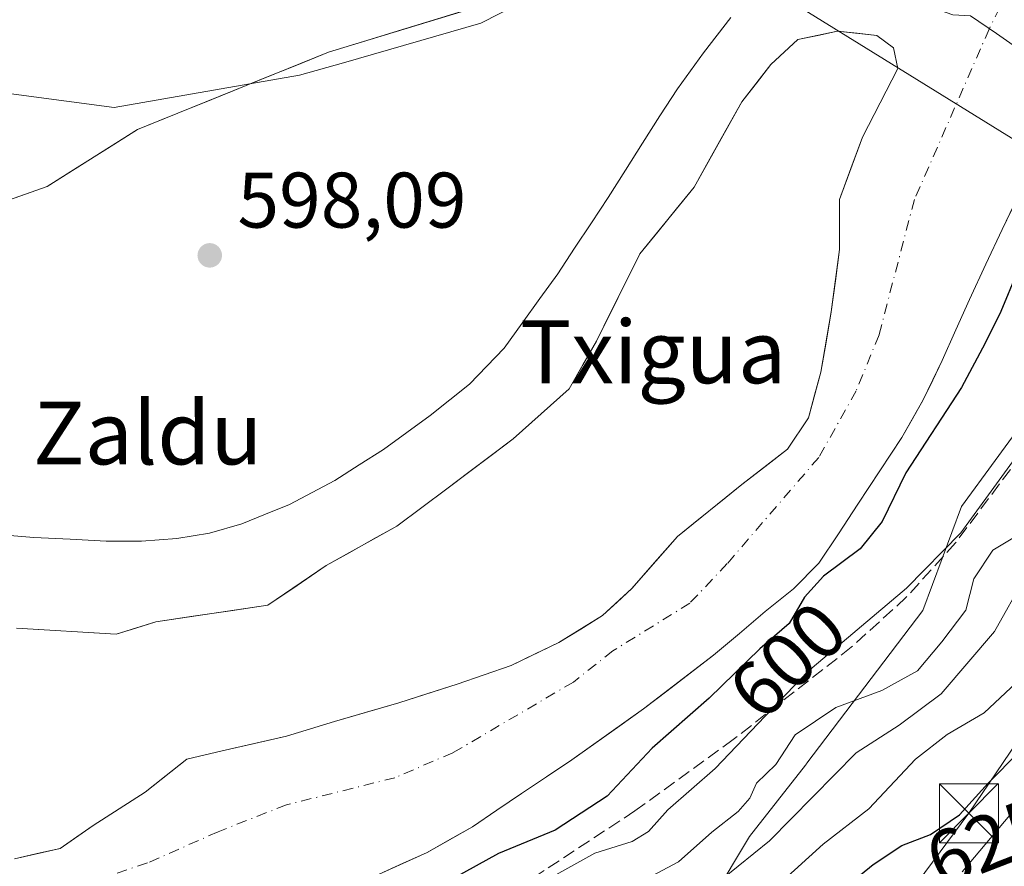
# Model space of a CAD drawing. Units: metres. Extents: x 637779 to 641228, y 4748320 to 4750702.
# Drawn here: x 638920 to 639045, y 4750469 to 4750577 of the extents above; entities that cross this region are included whole.
import ezdxf
from ezdxf.enums import TextEntityAlignment as Align

# ---------------------------------------------------------------- set-up
doc = ezdxf.new("R2010")
doc.units = ezdxf.units.M
doc.header["$MEASUREMENT"] = 0
doc.linetypes.add('DGN Style 3', pattern=[2.307223, 1.648017, -0.659207])
doc.linetypes.add('DGN Style 4', pattern=[2.638475, 1.318413, -0.659207, 0.001648, -0.659207])
for name, color, linetype, lineweight in [('Arbolado forestal CxS', 92, 'Continuous', 0), ('Cima', 7, 'Continuous', 0), ('Corriente natural Cxs', 4, 'Continuous', 13), ('Corriente natural eje', 4, 'DGN Style 4', 0), ('Cultivos herbáceos CxS', 92, 'Continuous', 0), ('Curva de nivel maestra', 30, 'Continuous', 30), ('Curva de nivel normal', 30, 'Continuous', 0), ('Espacio natural protegido', 121, 'Continuous', 13), ('Espacio natural protegido CxS', 121, 'Continuous', 0), ('Isla Cxs', 7, 'Continuous', 0), ('Matorral CxS', 135, 'Continuous', 0), ('Prado CxS', 92, 'Continuous', 0), ('Presa', 1, 'Continuous', 13), ('Punto de cota en terreno', 7, 'Continuous', 0), ('Rótulo de curva de nivel directora', 7, 'Continuous', 0), ('Rótulo de punto de cota en terreno', 7, 'Continuous', 0), ('Senda', 7, 'DGN Style 3', 0), ('Suelo desnudo CxS', 253, 'Continuous', 0), ('Tendido', 6, 'Continuous', 0), ('Texto cartográfico', 7, 'Continuous', 0), ('Torre de tendido puntual', 7, 'Continuous', 0)]:
    doc.layers.add(name, color=color, linetype=linetype, lineweight=lineweight)
doc.styles.add('Style-Arial', font='txt')

# ---------------------------------------------------------------- blocks, each defined once
blk = doc.blocks.new('*U18')
at = {"layer": 'Matorral CxS', "color": 135, "linetype": 'Continuous', "lineweight": 0}
for points in [[(639010.2301, 4750576.8401, 597.4292), (639008.4901, 4750574.5951, 597.5103), (639006.7501, 4750572.3501, 597.5958), (639005.0851, 4750570.0551, 597.6281), (639003.4201, 4750567.7601, 597.7306), (639001.2002, 4750564.3151, 597.7102), (638998.9802, 4750560.8701, 597.8788), (638996.8002, 4750557.4051, 597.9952), (638994.6201, 4750553.9401, 597.7522), (638992.4801, 4750550.7068, 597.6622), (638990.3401, 4750547.4734, 597.6184), (638988.2001, 4750544.2401, 597.3674), (638985.9268, 4750541.0868, 597.24), (638983.6534, 4750537.9334, 597.2468), (638981.3801, 4750534.7801, 596.9992), (638979.1701, 4750532.4901, 596.8981), (638976.9601, 4750530.2001, 596.8128), (638974.4551, 4750528.2051, 596.8916), (638971.9501, 4750526.2101, 596.9382), (638968.9852, 4750524.0501, 596.8291), (638966.0202, 4750521.8901, 596.7591), (638962.9252, 4750519.9201, 596.6818), (638959.8301, 4750517.9501, 596.5019), (638956.9351, 4750516.4151, 596.4635), (638954.0401, 4750514.8801, 596.4445), (638951.0001, 4750513.6401, 596.4661), (638947.9601, 4750512.4001, 596.4429), (638943.8601, 4750511.2201, 596.3358), (638939.6801, 4750510.5401, 596.212), (638935.2001, 4750510.2201, 596.0352), (638930.7201, 4750510.2201, 595.7952), (638926.1051, 4750510.4601, 595.5858), (638921.4901, 4750510.7001, 595.5019), (638916.8901, 4750511.0801, 595.3827)], [(638919.1003, 4750553.9097, 596.718), (638923.1941, 4750555.3595, 596.7221), (638927.032, 4750557.7758, 596.743), (638930.87, 4750560.192, 597.4468), (638934.7079, 4750562.6083, 597.8538), (638938.7591, 4750564.2428, 597.9077), (638942.8103, 4750565.8774, 597.9506), (638946.8615, 4750567.5119, 598.0594), (638950.9127, 4750569.1464, 598.3691), (638954.9639, 4750570.781, 598.6236), (638959.0151, 4750572.4155, 598.7936), (638963.4501, 4750573.7799, 598.7099), (638967.885, 4750575.1444, 598.5754), (638972.32, 4750576.5088, 598.5987), (638976.7549, 4750577.8733, 598.5744)], [(638919.2809, 4750499.1672, 596.1433), (638923.5142, 4750498.9026, 596.1094), (638927.7476, 4750498.6381, 595.9884), (638931.9809, 4750498.3735, 595.8952), (638934.4944, 4750499.1672, 595.7001), (638937.008, 4750499.961, 595.5453), (638941.7705, 4750500.6665, 595.6101), (638946.5331, 4750501.3721, 595.6951), (638951.2956, 4750502.0776, 595.6222), (638954.9997, 4750504.5911, 595.5878), (638958.7039, 4750507.1047, 595.5458), (638961.7025, 4750508.7804, 595.6594), (638964.7012, 4750510.4561, 595.6676), (638967.6998, 4750512.1318, 595.5607), (638970.8748, 4750514.5131, 595.6926), (638974.0498, 4750516.8943, 595.7827), (638976.872, 4750519.011, 595.926), (638979.6943, 4750521.1277, 595.9662), (638982.5165, 4750523.2444, 596.0052), (638986.0884, 4750526.4194, 596.1251), (638989.6602, 4750529.5944, 596.3007), (638991.38, 4750532.6371, 596.3535), (638993.0998, 4750535.6798, 596.304), (638994.9519, 4750539.384, 596.4586), (638996.804, 4750543.0881, 596.6321), (638998.6561, 4750546.7923, 596.6385), (639000.9492, 4750549.6145, 596.7395), (639003.2422, 4750552.4368, 596.6698), (639005.5353, 4750555.259, 596.78), (639007.5638, 4750558.875, 596.6578), (639009.5922, 4750562.4909, 596.697), (639011.6207, 4750566.1069, 596.6778), (639013.4728, 4750568.4882, 596.6786), (639015.3249, 4750570.8695, 596.8905), (639018.7644, 4750574.0445, 597.1339), (639021.278, 4750574.5737, 597.3548), (639023.7915, 4750575.1028, 597.4868), (639026.305, 4750574.8382, 597.5285), (639028.8186, 4750574.5736, 597.4707), (639030.9353, 4750572.9861, 597.2648), (639031.4645, 4750570.3403, 597.1304), (639029.2155, 4750565.9747, 597.2054), (639026.9665, 4750561.609, 597.2995), (639025.5113, 4750557.6403, 597.3564), (639024.0561, 4750553.6715, 597.3778), (639024.0561, 4750550.4965, 597.2957), (639024.0561, 4750547.3215, 597.2147), (639023.527, 4750543.3528, 597.2751), (639022.9978, 4750539.384, 597.2497), (639022.3363, 4750535.5475, 597.2064), (639021.6749, 4750531.711, 597.1432), (639020.8811, 4750528.8006, 597.1347), (639020.0874, 4750525.8902, 597.0824), (639017.4415, 4750521.9214, 597.0618), (639014.5311, 4750519.6725, 597.0854), (639011.6207, 4750517.4235, 597.1141), (639008.8867, 4750515.2186, 597.0474), (639006.1526, 4750513.0138, 597.0453), (639003.4186, 4750510.8089, 597.0909), (639000.5081, 4750507.5016, 597.0358), (638997.5977, 4750504.1943, 596.7462), (638995.7456, 4750502.4745, 596.6214), (638993.8936, 4750500.7547, 596.6236), (638991.1154, 4750499.0349, 596.6832), (638988.3373, 4750497.3151, 596.6631), (638985.2946, 4750495.8599, 596.4991), (638982.2519, 4750494.4047, 596.3347), (638978.8123, 4750493.2141, 596.1821), (638975.3728, 4750492.0235, 596.0609), (638971.6686, 4750490.8329, 595.9933), (638967.9644, 4750489.6422, 595.9971), (638963.8633, 4750488.4516, 595.9548), (638959.7622, 4750487.261, 595.8682), (638956.7195, 4750486.335, 595.8248), (638953.6768, 4750485.4089, 595.8378), (638949.5758, 4750484.4829, 595.8894), (638945.4748, 4750483.5568, 595.9148), (638940.9768, 4750482.4984, 595.8934), (638938.3309, 4750480.3818, 595.8126), (638935.6851, 4750478.2651, 595.7144), (638932.3778, 4750476.1485, 595.6493), (638929.0705, 4750474.0318, 595.5914), (638926.9539, 4750472.5766, 595.5632), (638924.8372, 4750471.1213, 595.5533), (638921.9268, 4750470.4599, 595.559), (638919.0164, 4750469.7984, 595.4819)]]:
    blk.add_polyline3d(points, dxfattribs=at)
blk = doc.blocks.new('*U20')
at = {"layer": 'Suelo desnudo CxS', "color": 253, "linetype": 'Continuous', "lineweight": 0}
for points in [[(639046.2351, 4750552.9551, 597.1733), (639044.7501, 4750549.8901, 597.1848), (639042.6601, 4750545.4501, 597.1009), (639040.5901, 4750540.9801, 597.1274), (639038.8601, 4750537.0901, 597.1088), (639037.1401, 4750533.1901, 596.848), (639035.9301, 4750530.6951, 596.8006), (639034.7201, 4750528.2001, 596.7071), (639033.3451, 4750525.8001, 596.6788), (639031.9701, 4750523.4001, 596.4944), (639030.5801, 4750521.2751, 596.6174), (639029.1901, 4750519.1501, 596.7037), (639027.7951, 4750517.0351, 596.6275), (639026.4001, 4750514.9201, 596.7123), (639023.9401, 4750511.1401, 596.7614), (639021.4001, 4750507.4001, 596.6465), (639018.2001, 4750504.1401, 596.7016), (639014.6101, 4750501.2601, 596.6908), (639011.3301, 4750498.4601, 596.5803), (639008.0001, 4750495.7101, 596.3873), (639005.0401, 4750493.4301, 596.2346), (639002.0801, 4750491.1501, 596.1773), (638999.1201, 4750488.8701, 596.0141), (638996.0734, 4750486.7101, 595.8503), (638993.0268, 4750484.5501, 595.8525), (638989.9801, 4750482.3901, 595.984), (638986.7701, 4750480.2401, 596.0722), (638983.5601, 4750478.0901, 595.9144), (638980.4501, 4750475.9901, 596.1387), (638977.3301, 4750473.8901, 596.1993), (638974.4401, 4750472.2501, 596.2293), (638971.5501, 4750470.6101, 596.3706), (638968.5101, 4750469.2301, 596.2144), (638965.4701, 4750467.8501, 595.9345)], [(638916.8901, 4750511.0801, 595.3827), (638921.4901, 4750510.7001, 595.5019), (638926.1051, 4750510.4601, 595.5858), (638930.7201, 4750510.2201, 595.7952), (638935.2001, 4750510.2201, 596.0352), (638939.6801, 4750510.5401, 596.212), (638943.8601, 4750511.2201, 596.3358), (638947.9601, 4750512.4001, 596.4429), (638951.0001, 4750513.6401, 596.4661), (638954.0401, 4750514.8801, 596.4445), (638956.9351, 4750516.4151, 596.4635), (638959.8301, 4750517.9501, 596.5019), (638962.9252, 4750519.9201, 596.6818), (638966.0202, 4750521.8901, 596.7591), (638968.9852, 4750524.0501, 596.8291), (638971.9501, 4750526.2101, 596.9382), (638974.4551, 4750528.2051, 596.8916), (638976.9601, 4750530.2001, 596.8128), (638979.1701, 4750532.4901, 596.8981), (638981.3801, 4750534.7801, 596.9992), (638983.6534, 4750537.9334, 597.2468), (638985.9268, 4750541.0868, 597.24), (638988.2001, 4750544.2401, 597.3674), (638990.3401, 4750547.4734, 597.6184), (638992.4801, 4750550.7068, 597.6622), (638994.6201, 4750553.9401, 597.7522), (638996.8002, 4750557.4051, 597.9952), (638998.9802, 4750560.8701, 597.8788), (639001.2002, 4750564.3151, 597.7102), (639003.4201, 4750567.7601, 597.7306), (639005.0851, 4750570.0551, 597.6281), (639006.7501, 4750572.3501, 597.5958), (639008.4901, 4750574.5951, 597.5103), (639010.2301, 4750576.8401, 597.4292)], [(638919.0164, 4750469.7984, 595.4819), (638921.9268, 4750470.4599, 595.559), (638924.8372, 4750471.1213, 595.5533), (638926.9539, 4750472.5766, 595.5632), (638929.0705, 4750474.0318, 595.5914), (638932.3778, 4750476.1485, 595.6493), (638935.6851, 4750478.2651, 595.7144), (638938.3309, 4750480.3818, 595.8126), (638940.9768, 4750482.4984, 595.8934), (638945.4748, 4750483.5568, 595.9148), (638949.5758, 4750484.4829, 595.8894), (638953.6768, 4750485.4089, 595.8378), (638956.7195, 4750486.335, 595.8248), (638959.7622, 4750487.261, 595.8682), (638963.8633, 4750488.4516, 595.9548), (638967.9644, 4750489.6422, 595.9971), (638971.6686, 4750490.8329, 595.9933), (638975.3728, 4750492.0235, 596.0609), (638978.8123, 4750493.2141, 596.1821), (638982.2519, 4750494.4047, 596.3347), (638985.2946, 4750495.8599, 596.4991), (638988.3373, 4750497.3151, 596.6631), (638991.1154, 4750499.0349, 596.6832), (638993.8936, 4750500.7547, 596.6236), (638995.7456, 4750502.4745, 596.6214), (638997.5977, 4750504.1943, 596.7462), (639000.5081, 4750507.5016, 597.0358), (639003.4186, 4750510.8089, 597.0909), (639006.1526, 4750513.0138, 597.0453), (639008.8867, 4750515.2186, 597.0474), (639011.6207, 4750517.4235, 597.1141), (639014.5311, 4750519.6725, 597.0854), (639017.4415, 4750521.9214, 597.0618), (639020.0874, 4750525.8902, 597.0824), (639020.8811, 4750528.8006, 597.1347), (639021.6749, 4750531.711, 597.1432), (639022.3363, 4750535.5475, 597.2064), (639022.9978, 4750539.384, 597.2497), (639023.527, 4750543.3528, 597.2751), (639024.0561, 4750547.3215, 597.2147), (639024.0561, 4750550.4965, 597.2957), (639024.0561, 4750553.6715, 597.3778), (639025.5113, 4750557.6403, 597.3564), (639026.9665, 4750561.609, 597.2995), (639029.2155, 4750565.9747, 597.2054), (639031.4645, 4750570.3403, 597.1304), (639030.9353, 4750572.9861, 597.2648), (639028.8186, 4750574.5736, 597.4707), (639026.305, 4750574.8382, 597.5285), (639023.7915, 4750575.1028, 597.4868), (639021.278, 4750574.5737, 597.3548), (639018.7644, 4750574.0445, 597.1339), (639015.3249, 4750570.8695, 596.8905), (639013.4728, 4750568.4882, 596.6786), (639011.6207, 4750566.1069, 596.6778), (639009.5922, 4750562.4909, 596.697), (639007.5638, 4750558.875, 596.6578), (639005.5353, 4750555.259, 596.78), (639003.2422, 4750552.4368, 596.6698), (639000.9492, 4750549.6145, 596.7395), (638998.6561, 4750546.7923, 596.6385), (638996.804, 4750543.0881, 596.6321), (638994.9519, 4750539.384, 596.4586), (638993.0998, 4750535.6798, 596.304), (638991.38, 4750532.6371, 596.3535), (638989.6602, 4750529.5944, 596.3007), (638986.0884, 4750526.4194, 596.1251), (638982.5165, 4750523.2444, 596.0052), (638979.6943, 4750521.1277, 595.9662), (638976.872, 4750519.011, 595.926), (638974.0498, 4750516.8943, 595.7827), (638970.8748, 4750514.5131, 595.6926), (638967.6998, 4750512.1318, 595.5607), (638964.7012, 4750510.4561, 595.6676), (638961.7025, 4750508.7804, 595.6594), (638958.7039, 4750507.1047, 595.5458), (638954.9997, 4750504.5911, 595.5878), (638951.2956, 4750502.0776, 595.6222), (638946.5331, 4750501.3721, 595.6951), (638941.7705, 4750500.6665, 595.6101), (638937.008, 4750499.961, 595.5453), (638934.4944, 4750499.1672, 595.7001), (638931.9809, 4750498.3735, 595.8952), (638927.7476, 4750498.6381, 595.9884), (638923.5142, 4750498.9026, 596.1094), (638919.2809, 4750499.1672, 596.1433)]]:
    blk.add_polyline3d(points, dxfattribs=at)
blk = doc.blocks.new('*U21')
at = {"layer": 'Corriente natural Cxs', "color": 4, "linetype": 'Continuous', "lineweight": 13}
for points in [[(639046.2351, 4750552.9551, 597.1733), (639044.7501, 4750549.8901, 597.1848), (639042.6601, 4750545.4501, 597.1009), (639040.5901, 4750540.9801, 597.1274), (639038.8601, 4750537.0901, 597.1088), (639037.1401, 4750533.1901, 596.848), (639035.9301, 4750530.6951, 596.8006), (639034.7201, 4750528.2001, 596.7071), (639033.3451, 4750525.8001, 596.6788), (639031.9701, 4750523.4001, 596.4944), (639030.5801, 4750521.2751, 596.6174), (639029.1901, 4750519.1501, 596.7037), (639027.7951, 4750517.0351, 596.6275), (639026.4001, 4750514.9201, 596.7123), (639023.9401, 4750511.1401, 596.7614), (639021.4001, 4750507.4001, 596.6465), (639018.2001, 4750504.1401, 596.7016), (639014.6101, 4750501.2601, 596.6908), (639011.3301, 4750498.4601, 596.5803), (639008.0001, 4750495.7101, 596.3873), (639005.0401, 4750493.4301, 596.2346), (639002.0801, 4750491.1501, 596.1773), (638999.1201, 4750488.8701, 596.0141), (638996.0734, 4750486.7101, 595.8503), (638993.0268, 4750484.5501, 595.8525), (638989.9801, 4750482.3901, 595.984), (638986.7701, 4750480.2401, 596.0722), (638983.5601, 4750478.0901, 595.9144), (638980.4501, 4750475.9901, 596.1387), (638977.3301, 4750473.8901, 596.1993), (638974.4401, 4750472.2501, 596.2293), (638971.5501, 4750470.6101, 596.3706), (638968.5101, 4750469.2301, 596.2144), (638965.4701, 4750467.8501, 595.9345)], [(638916.8901, 4750511.0801, 595.3827), (638921.4901, 4750510.7001, 595.5019), (638926.1051, 4750510.4601, 595.5858), (638930.7201, 4750510.2201, 595.7952), (638935.2001, 4750510.2201, 596.0352), (638939.6801, 4750510.5401, 596.212), (638943.8601, 4750511.2201, 596.3358), (638947.9601, 4750512.4001, 596.4429), (638951.0001, 4750513.6401, 596.4661), (638954.0401, 4750514.8801, 596.4445), (638956.9351, 4750516.4151, 596.4635), (638959.8301, 4750517.9501, 596.5019), (638962.9252, 4750519.9201, 596.6818), (638966.0202, 4750521.8901, 596.7591), (638968.9852, 4750524.0501, 596.8291), (638971.9501, 4750526.2101, 596.9382), (638974.4551, 4750528.2051, 596.8916), (638976.9601, 4750530.2001, 596.8128), (638979.1701, 4750532.4901, 596.8981), (638981.3801, 4750534.7801, 596.9992), (638983.6534, 4750537.9334, 597.2468), (638985.9268, 4750541.0868, 597.24), (638988.2001, 4750544.2401, 597.3674), (638990.3401, 4750547.4734, 597.6184), (638992.4801, 4750550.7068, 597.6622), (638994.6201, 4750553.9401, 597.7522), (638996.8002, 4750557.4051, 597.9952), (638998.9802, 4750560.8701, 597.8788), (639001.2002, 4750564.3151, 597.7102), (639003.4201, 4750567.7601, 597.7306), (639005.0851, 4750570.0551, 597.6281), (639006.7501, 4750572.3501, 597.5958), (639008.4901, 4750574.5951, 597.5103), (639010.2301, 4750576.8401, 597.4292)], [(638919.0164, 4750469.7984, 595.4819), (638921.9268, 4750470.4599, 595.559), (638924.8372, 4750471.1213, 595.5533), (638926.9539, 4750472.5766, 595.5632), (638929.0705, 4750474.0318, 595.5914), (638932.3778, 4750476.1485, 595.6493), (638935.6851, 4750478.2651, 595.7144), (638938.3309, 4750480.3818, 595.8126), (638940.9768, 4750482.4984, 595.8934), (638945.4748, 4750483.5568, 595.9148), (638949.5758, 4750484.4829, 595.8894), (638953.6768, 4750485.4089, 595.8378), (638956.7195, 4750486.335, 595.8248), (638959.7622, 4750487.261, 595.8682), (638963.8633, 4750488.4516, 595.9548), (638967.9644, 4750489.6422, 595.9971), (638971.6686, 4750490.8329, 595.9933), (638975.3728, 4750492.0235, 596.0609), (638978.8123, 4750493.2141, 596.1821), (638982.2519, 4750494.4047, 596.3347), (638985.2946, 4750495.8599, 596.4991), (638988.3373, 4750497.3151, 596.6631), (638991.1154, 4750499.0349, 596.6832), (638993.8936, 4750500.7547, 596.6236), (638995.7456, 4750502.4745, 596.6214), (638997.5977, 4750504.1943, 596.7462), (639000.5081, 4750507.5016, 597.0358), (639003.4186, 4750510.8089, 597.0909), (639006.1526, 4750513.0138, 597.0453), (639008.8867, 4750515.2186, 597.0474), (639011.6207, 4750517.4235, 597.1141), (639014.5311, 4750519.6725, 597.0854), (639017.4415, 4750521.9214, 597.0618), (639020.0874, 4750525.8902, 597.0824), (639020.8811, 4750528.8006, 597.1347), (639021.6749, 4750531.711, 597.1432), (639022.3363, 4750535.5475, 597.2064), (639022.9978, 4750539.384, 597.2497), (639023.527, 4750543.3528, 597.2751), (639024.0561, 4750547.3215, 597.2147), (639024.0561, 4750550.4965, 597.2957), (639024.0561, 4750553.6715, 597.3778), (639025.5113, 4750557.6403, 597.3564), (639026.9665, 4750561.609, 597.2995), (639029.2155, 4750565.9747, 597.2054), (639031.4645, 4750570.3403, 597.1304), (639030.9353, 4750572.9861, 597.2648), (639028.8186, 4750574.5736, 597.4707), (639026.305, 4750574.8382, 597.5285), (639023.7915, 4750575.1028, 597.4868), (639021.278, 4750574.5737, 597.3548), (639018.7644, 4750574.0445, 597.1339), (639015.3249, 4750570.8695, 596.8905), (639013.4728, 4750568.4882, 596.6786), (639011.6207, 4750566.1069, 596.6778), (639009.5922, 4750562.4909, 596.697), (639007.5638, 4750558.875, 596.6578), (639005.5353, 4750555.259, 596.78), (639003.2422, 4750552.4368, 596.6698), (639000.9492, 4750549.6145, 596.7395), (638998.6561, 4750546.7923, 596.6385), (638996.804, 4750543.0881, 596.6321), (638994.9519, 4750539.384, 596.4586), (638993.0998, 4750535.6798, 596.304), (638991.38, 4750532.6371, 596.3535), (638989.6602, 4750529.5944, 596.3007), (638986.0884, 4750526.4194, 596.1251), (638982.5165, 4750523.2444, 596.0052), (638979.6943, 4750521.1277, 595.9662), (638976.872, 4750519.011, 595.926), (638974.0498, 4750516.8943, 595.7827), (638970.8748, 4750514.5131, 595.6926), (638967.6998, 4750512.1318, 595.5607), (638964.7012, 4750510.4561, 595.6676), (638961.7025, 4750508.7804, 595.6594), (638958.7039, 4750507.1047, 595.5458), (638954.9997, 4750504.5911, 595.5878), (638951.2956, 4750502.0776, 595.6222), (638946.5331, 4750501.3721, 595.6951), (638941.7705, 4750500.6665, 595.6101), (638937.008, 4750499.961, 595.5453), (638934.4944, 4750499.1672, 595.7001), (638931.9809, 4750498.3735, 595.8952), (638927.7476, 4750498.6381, 595.9884), (638923.5142, 4750498.9026, 596.1094), (638919.2809, 4750499.1672, 596.1433)]]:
    blk.add_polyline3d(points, dxfattribs=at)
blk = doc.blocks.new('5PATER')
at = {"layer": 'Cultivos herbáceos CxS', "linetype": 'Continuous', "lineweight": 0}
h = blk.add_hatch(color=51, dxfattribs=at)
edge = h.paths.add_edge_path()
edge.add_ellipse((0, 0), major_axis=(-0.11, -0.111), ratio=0.999422, start_angle=0, end_angle=360)
blk = doc.blocks.new('5TTEND')
at = {"layer": 'Cima', "color": 7, "linetype": 'Continuous', "lineweight": 0}
for p, q in [((0.372, 0.3784), (-0.372, -0.3776)), ((-0.375, 0.3754), (0.375, -0.3746))]:
    blk.add_line(p, q, dxfattribs=at)
at = {"layer": 'Cima', "color": 7, "linetype": 'Continuous', "lineweight": 0, "flags": 128}
blk.add_lwpolyline([(-0.375, -0.3746), (0.375, -0.3746), (0.375, 0.3754), (-0.375, 0.3754), (-0.372, -0.3776)], dxfattribs=at)

msp = doc.modelspace()

# ---------------------------------------------------------------- linework, layer by layer
at = {"layer": 'Arbolado forestal CxS', "color": 92, "linetype": 'Continuous', "lineweight": 0}
for points in [[(638965.4701, 4750467.8501, 595.9345), (638971.5501, 4750470.6101, 596.3706), (638977.3301, 4750473.8901, 596.1993), (638980.4501, 4750475.9901, 596.1387), (638983.5601, 4750478.0901, 595.9144), (638986.7701, 4750480.2401, 596.0722), (638989.9801, 4750482.3901, 595.984), (638999.1201, 4750488.8701, 596.0141), (639008.0001, 4750495.7101, 596.3873), (639011.3301, 4750498.4601, 596.5803), (639014.6101, 4750501.2601, 596.6908), (639018.2001, 4750504.1401, 596.7016), (639021.4001, 4750507.4001, 596.6465), (639023.9401, 4750511.1401, 596.7614), (639026.4001, 4750514.9201, 596.7123), (639029.1901, 4750519.1501, 596.7037), (639031.9701, 4750523.4001, 596.4944), (639034.7201, 4750528.2001, 596.7071), (639037.1401, 4750533.1901, 596.848), (639038.8601, 4750537.0901, 597.1088), (639040.5901, 4750540.9801, 597.1274), (639042.6601, 4750545.4501, 597.1009), (639044.7501, 4750549.8901, 597.1848), (639047.7201, 4750556.0201, 597.1884)], [(639047.7201, 4750556.0201, 597.1884), (639044.7501, 4750549.8901, 597.1848), (639042.6601, 4750545.4501, 597.1009), (639040.5901, 4750540.9801, 597.1274), (639038.8601, 4750537.0901, 597.1088), (639037.1401, 4750533.1901, 596.848), (639034.7201, 4750528.2001, 596.7071), (639031.9701, 4750523.4001, 596.4944), (639029.1901, 4750519.1501, 596.7037), (639026.4001, 4750514.9201, 596.7123), (639023.9401, 4750511.1401, 596.7614), (639021.4001, 4750507.4001, 596.6465), (639018.2001, 4750504.1401, 596.7016), (639014.6101, 4750501.2601, 596.6908), (639011.3301, 4750498.4601, 596.5803), (639008.0001, 4750495.7101, 596.3873), (638999.1201, 4750488.8701, 596.0141), (638989.9801, 4750482.3901, 595.984), (638986.7701, 4750480.2401, 596.0722), (638983.5601, 4750478.0901, 595.9144), (638980.4501, 4750475.9901, 596.1387), (638977.3301, 4750473.8901, 596.1993), (638971.5501, 4750470.6101, 596.3706), (638965.4701, 4750467.8501, 595.9345)]]:
    msp.add_polyline3d(points, dxfattribs=at)
at = {"layer": 'Corriente natural Cxs', "color": 4, "linetype": 'Continuous', "lineweight": 13}
for points in [[(638916.8901, 4750511.0801, 595.3827), (638921.4901, 4750510.7001, 595.5019), (638926.1051, 4750510.4601, 595.5858), (638930.7201, 4750510.2201, 595.7952), (638935.2001, 4750510.2201, 596.0352), (638939.6801, 4750510.5401, 596.212), (638943.8601, 4750511.2201, 596.3358), (638947.9601, 4750512.4001, 596.4429), (638951.0001, 4750513.6401, 596.4661), (638954.0401, 4750514.8801, 596.4445), (638956.9351, 4750516.4151, 596.4635), (638959.8301, 4750517.9501, 596.5019), (638962.9252, 4750519.9201, 596.6818), (638966.0202, 4750521.8901, 596.7591), (638968.9852, 4750524.0501, 596.8291), (638971.9501, 4750526.2101, 596.9382), (638974.4551, 4750528.2051, 596.8916), (638976.9601, 4750530.2001, 596.8128), (638979.1701, 4750532.4901, 596.8981), (638981.3801, 4750534.7801, 596.9992), (638983.6534, 4750537.9334, 597.2468), (638985.9268, 4750541.0868, 597.24), (638988.2001, 4750544.2401, 597.3674), (638990.3401, 4750547.4734, 597.6184), (638992.4801, 4750550.7068, 597.6622), (638994.6201, 4750553.9401, 597.7522), (638996.8002, 4750557.4051, 597.9952), (638998.9802, 4750560.8701, 597.8788), (639001.2002, 4750564.3151, 597.7102), (639003.4201, 4750567.7601, 597.7306), (639005.0851, 4750570.0551, 597.6281), (639006.7501, 4750572.3501, 597.5958), (639008.4901, 4750574.5951, 597.5103), (639010.2301, 4750576.8401, 597.4292)], [(638919.2809, 4750499.1672, 596.1433), (638931.9809, 4750498.3735, 595.8952), (638937.008, 4750499.961, 595.5453), (638951.2956, 4750502.0776, 595.6222), (638958.7039, 4750507.1047, 595.5458), (638967.6998, 4750512.1318, 595.5607), (638974.0498, 4750516.8943, 595.7827), (638982.5165, 4750523.2444, 596.0052), (638989.6602, 4750529.5944, 596.3007), (638993.0998, 4750535.6798, 596.304), (638998.6561, 4750546.7923, 596.6385), (639005.5353, 4750555.259, 596.78), (639011.6207, 4750566.1069, 596.6778), (639015.3249, 4750570.8695, 596.8905), (639018.7644, 4750574.0445, 597.1339), (639023.7915, 4750575.1028, 597.4868), (639028.8186, 4750574.5736, 597.4707), (639030.9353, 4750572.9861, 597.2648), (639031.4645, 4750570.3403, 597.1304), (639026.9665, 4750561.609, 597.2995), (639024.0561, 4750553.6715, 597.3778), (639024.0561, 4750547.3215, 597.2147), (639022.9978, 4750539.384, 597.2497), (639021.6749, 4750531.711, 597.1432), (639020.0874, 4750525.8902, 597.0824), (639017.4415, 4750521.9214, 597.0618), (639011.6207, 4750517.4235, 597.1141), (639003.4186, 4750510.8089, 597.0909), (638997.5977, 4750504.1943, 596.7462), (638993.8936, 4750500.7547, 596.6236)], [(639047.7201, 4750556.0201, 597.1884), (639044.7501, 4750549.8901, 597.1848), (639042.6601, 4750545.4501, 597.1009), (639040.5901, 4750540.9801, 597.1274), (639038.8601, 4750537.0901, 597.1088), (639037.1401, 4750533.1901, 596.848), (639034.7201, 4750528.2001, 596.7071), (639031.9701, 4750523.4001, 596.4944), (639029.1901, 4750519.1501, 596.7037), (639026.4001, 4750514.9201, 596.7123), (639023.9401, 4750511.1401, 596.7614), (639021.4001, 4750507.4001, 596.6465), (639018.2001, 4750504.1401, 596.7016), (639014.6101, 4750501.2601, 596.6908), (639011.3301, 4750498.4601, 596.5803), (639008.0001, 4750495.7101, 596.3873), (638999.1201, 4750488.8701, 596.0141), (638989.9801, 4750482.3901, 595.984), (638986.7701, 4750480.2401, 596.0722), (638983.5601, 4750478.0901, 595.9144), (638980.4501, 4750475.9901, 596.1387), (638977.3301, 4750473.8901, 596.1993), (638971.5501, 4750470.6101, 596.3706), (638965.4701, 4750467.8501, 595.9345)], [(638993.8936, 4750500.7547, 596.6236), (638988.3373, 4750497.3151, 596.6631), (638982.2519, 4750494.4047, 596.3347), (638975.3727, 4750492.0235, 596.0609), (638967.9643, 4750489.6422, 595.9971), (638959.7622, 4750487.261, 595.8682), (638953.6768, 4750485.4089, 595.8378), (638945.4747, 4750483.5568, 595.9148), (638940.9768, 4750482.4984, 595.8934), (638935.6851, 4750478.2651, 595.7144), (638929.0705, 4750474.0318, 595.5914), (638924.8372, 4750471.1213, 595.5533), (638919.0163, 4750469.7984, 595.4819)]]:
    msp.add_polyline3d(points, dxfattribs=at)
at = {"layer": 'Corriente natural eje', "color": 4, "linetype": 'DGN Style 4', "lineweight": 0}
msp.add_polyline3d([(639054.0839, 4750597.7769, 596.4924), (639043.1062, 4750575.3674, 596.8344), (639033.5811, 4750553.6715, 596.6239), (639029.0832, 4750536.4735, 596.656), (639026.1728, 4750529.3298, 596.6188), (639021.4103, 4750520.8631, 596.7336), (639009.7686, 4750507.3693, 596.2752), (639005.0061, 4750502.3422, 596.1701), (638995.2165, 4750496.2568, 596.1712), (638990.1894, 4750492.288, 596.0928), (638974.8435, 4750483.2922, 595.6716), (638967.4352, 4750480.1172, 595.441), (638953.6768, 4750476.6776, 595.3233), (638944.9456, 4750473.238, 595.2532), (638935.9497, 4750469.2692, 595.3626), (638924.8372, 4750465.5651, 595.2435), (638918.2226, 4750463.4484, 595.0158)], dxfattribs=at)
at = {"layer": 'Curva de nivel maestra', "color": 30, "linetype": 'Continuous', "lineweight": 30, "flags": 128}
for points, elevation in [([(639046.67, 4750544.4201), (639044.59, 4750539.4201), (639042.58, 4750535.4201), (639039.58, 4750529.7501), (639032.49, 4750518.9101), (639029.49, 4750512.7101), (639026.68, 4750509.2401), (639022, 4750505.7501), (639019.6, 4750503.0901), (639017.66, 4750499.7501), (639013.9, 4750496.5301), (639007.45, 4750490.2601), (639000.19, 4750483.8701), (638994.46, 4750477.7601), (638987.85, 4750473.4401), (638980.65, 4750470.4901), (638970.9, 4750465.0801), (638964.22, 4750462.4201), (638955.88, 4750459.3901), (638949.56, 4750456.9801), (638943.32, 4750452.3201), (638932.71, 4750449.3201), (638926.03, 4750447.7801), (638917.75, 4750445.6101)], 600), ([(639020.98, 4750463.1001), (639028.32, 4750469.0701), (639031.98, 4750471.4801), (639035.65, 4750472.9001), (639039.32, 4750475.4001), (639042.98, 4750479.4301), (639050.98, 4750487.5301)], 625)]:
    msp.add_lwpolyline(points, dxfattribs=dict(at, elevation=elevation))
at = {"layer": 'Curva de nivel normal', "color": 30, "linetype": 'Continuous', "lineweight": 0, "flags": 128}
for points, elevation in [([(639050.97, 4750526.99), (639039.51, 4750511.26), (639032.6, 4750504.24), (639020.03, 4750493.63), (639008.23, 4750481.31), (639002.21, 4750476.03), (638999.75, 4750473.27), (638997.64, 4750471.99), (638992.92, 4750470.52), (638987.18, 4750467.34), (638982.63, 4750463.25), (638975.94, 4750458.97), (638969.65, 4750456.52), (638963.48, 4750453.86), (638949.12, 4750448.3), (638931.98, 4750445.78), (638927.97, 4750445.66), (638925.13, 4750444.96), (638920.07, 4750443.01), (638910.51, 4750441.85)], 605), ([(639047.38, 4750511.37), (639043.58, 4750509.08), (639041.16, 4750505.42), (639040.14, 4750501.42), (639037.08, 4750497.42), (639033.99, 4750493.71), (639029.42, 4750491.23), (639023.6, 4750489.04), (639018.4, 4750485.57), (639015.94, 4750481.79), (639013.5, 4750479.42), (639012.62, 4750477.51), (639011.17, 4750475.8), (639007.8, 4750473.2), (639003.55, 4750469.42), (638996.06, 4750465.42)], 610), ([(639047.65, 4750505.58), (639043.76, 4750498.72), (639037.01, 4750490.77), (639031.63, 4750486.81), (639026.16, 4750483.28), (639015.16, 4750472.09), (639003.18, 4750462.42), (638995.11, 4750457.42), (638991.9, 4750453.42), (638990.68, 4750449.83), (638989.16, 4750447.5), (638985.98, 4750444.56), (638983.15, 4750443.24), (638977.64, 4750442.63), (638967.82, 4750442.15), (638953.58, 4750438.87), (638927.7, 4750435.58), (638915.58, 4750434.35)], 615), ([(639049.96, 4750495.42), (639042.48, 4750488.37), (639037.75, 4750485.62), (639033.72, 4750482.47), (639027.79, 4750476.15), (639021.99, 4750471.66), (639016.51, 4750466.7), (639008.09, 4750459.88), (639003.18, 4750454.77), (638997.96, 4750450.72), (638993.55, 4750444.4), (638989.79, 4750440.54), (638986.98, 4750436.23), (638984.76, 4750434.8), (638979.74, 4750435.35), (638975.92, 4750436.95), (638972.32, 4750437.08), (638964.65, 4750435.48), (638958.98, 4750433.66), (638951.68, 4750432.97), (638943.76, 4750431.71), (638935.34, 4750430.81), (638925.64, 4750430.33), (638914.46, 4750429.07)], 620), ([(639047.98, 4750478.01), (639039.67, 4750468.13)], 630)]:
    msp.add_lwpolyline(points, dxfattribs=dict(at, elevation=elevation))
at = {"layer": 'Espacio natural protegido', "color": 121, "linetype": 'Continuous', "lineweight": 13, "flags": 128}
for points in [[(638993.0708, 4750583.6348), (638978.4117, 4750576.115), (638960.8972, 4750571.0858), (638955.3237, 4750569.4854), (638931.7417, 4750565.3738), (638912.8238, 4750567.884), (638902.5747, 4750563.1692), (638885.9847, 4750556.7525), (638868.9626, 4750548.7888), (638860.6355, 4750545.0049), (638850.4375, 4750540.3701), (638828.9384, 4750530.4044), (638814.9913, 4750524.5926)], [(639007.8492, 4750464.708), (639012.6004, 4750472.6589), (639019.7075, 4750481.7118), (639019.8435, 4750481.8868), (639019.9025, 4750481.9638), (639034.6569, 4750501.3855), (639039.5712, 4750514.6433), (639052.4355, 4750532.1911)]]:
    msp.add_lwpolyline(points, dxfattribs=at)
at = {"layer": 'Espacio natural protegido CxS', "color": 121, "linetype": 'Continuous', "lineweight": 0, "flags": 128}
for points in [[(638814.9913, 4750524.5926), (638828.9384, 4750530.4044), (638850.4375, 4750540.3701), (638860.6355, 4750545.0049), (638868.9626, 4750548.7888), (638885.9847, 4750556.7525), (638902.5747, 4750563.1692), (638912.8238, 4750567.884), (638931.7417, 4750565.3738), (638955.3237, 4750569.4854), (638960.8972, 4750571.0858), (638978.4117, 4750576.115), (638993.0708, 4750583.6348)], [(639052.4355, 4750532.1911), (639039.5712, 4750514.6433), (639034.6569, 4750501.3855), (639019.9025, 4750481.9638), (639019.8435, 4750481.8868), (639019.7075, 4750481.7118), (639012.6004, 4750472.6589), (639007.8492, 4750464.708)]]:
    msp.add_lwpolyline(points, dxfattribs=at)
at = {"layer": 'Isla Cxs', "color": 7, "linetype": 'Continuous', "lineweight": 0}
for points in [[(638919.2809, 4750499.1672, 596.1433), (638931.9809, 4750498.3735, 595.8952), (638937.008, 4750499.961, 595.5453), (638951.2956, 4750502.0776, 595.6222), (638958.7039, 4750507.1047, 595.5458), (638967.6998, 4750512.1318, 595.5607), (638974.0498, 4750516.8943, 595.7827), (638982.5165, 4750523.2444, 596.0052), (638989.6602, 4750529.5944, 596.3007), (638993.0998, 4750535.6798, 596.304), (638998.6561, 4750546.7923, 596.6385), (639005.5353, 4750555.259, 596.78), (639011.6207, 4750566.1069, 596.6778), (639015.3249, 4750570.8695, 596.8905), (639018.7644, 4750574.0445, 597.1339), (639023.7915, 4750575.1028, 597.4868), (639028.8186, 4750574.5736, 597.4707), (639030.9353, 4750572.9861, 597.2648), (639031.4645, 4750570.3403, 597.1304), (639026.9665, 4750561.609, 597.2995), (639024.0561, 4750553.6715, 597.3778), (639024.0561, 4750547.3215, 597.2147), (639022.9978, 4750539.384, 597.2497), (639021.6749, 4750531.711, 597.1432), (639020.0874, 4750525.8902, 597.0824), (639017.4415, 4750521.9214, 597.0618), (639011.6207, 4750517.4235, 597.1141), (639003.4186, 4750510.8089, 597.0909), (638997.5977, 4750504.1943, 596.7462), (638993.8936, 4750500.7547, 596.6236), (638988.3373, 4750497.3151, 596.6631), (638982.2519, 4750494.4047, 596.3347), (638975.3727, 4750492.0235, 596.0609), (638967.9643, 4750489.6422, 595.9971), (638959.7622, 4750487.261, 595.8682), (638953.6768, 4750485.4089, 595.8378), (638945.4747, 4750483.5568, 595.9148), (638940.9768, 4750482.4984, 595.8934), (638935.6851, 4750478.2651, 595.7144), (638929.0705, 4750474.0318, 595.5914), (638924.8372, 4750471.1213, 595.5533), (638919.0163, 4750469.7984, 595.4819)], [(638919.2809, 4750499.1672, 596.1433), (638931.9809, 4750498.3735, 595.8952), (638937.008, 4750499.961, 595.5453), (638951.2956, 4750502.0776, 595.6222), (638958.7039, 4750507.1047, 595.5458), (638967.6998, 4750512.1318, 595.5607), (638974.0498, 4750516.8943, 595.7827), (638982.5165, 4750523.2444, 596.0052), (638989.6602, 4750529.5944, 596.3007), (638993.0998, 4750535.6798, 596.304), (638998.6561, 4750546.7923, 596.6385), (639005.5353, 4750555.259, 596.78), (639011.6207, 4750566.1069, 596.6778), (639015.3249, 4750570.8695, 596.8905), (639018.7644, 4750574.0445, 597.1339), (639023.7915, 4750575.1028, 597.4868), (639028.8186, 4750574.5736, 597.4707), (639030.9353, 4750572.9861, 597.2648), (639031.4645, 4750570.3403, 597.1304), (639026.9665, 4750561.609, 597.2995), (639024.0561, 4750553.6715, 597.3778), (639024.0561, 4750547.3215, 597.2147), (639022.9978, 4750539.384, 597.2497), (639021.6749, 4750531.711, 597.1432), (639020.0874, 4750525.8902, 597.0824), (639017.4415, 4750521.9214, 597.0618), (639011.6207, 4750517.4235, 597.1141), (639003.4186, 4750510.8089, 597.0909), (638997.5977, 4750504.1943, 596.7462), (638993.8936, 4750500.7547, 596.6236)], [(638993.8936, 4750500.7547, 596.6236), (638988.3373, 4750497.3151, 596.6631), (638982.2519, 4750494.4047, 596.3347), (638975.3727, 4750492.0235, 596.0609), (638967.9643, 4750489.6422, 595.9971), (638959.7622, 4750487.261, 595.8682), (638953.6768, 4750485.4089, 595.8378), (638945.4747, 4750483.5568, 595.9148), (638940.9768, 4750482.4984, 595.8934), (638935.6851, 4750478.2651, 595.7144), (638929.0705, 4750474.0318, 595.5914), (638924.8372, 4750471.1213, 595.5533), (638919.0163, 4750469.7984, 595.4819)]]:
    msp.add_polyline3d(points, dxfattribs=at)
at = {"layer": 'Matorral CxS', "color": 135, "linetype": 'Continuous', "lineweight": 0}
for points in [[(638753.0903, 4750514.0593, 597.9831), (638757.7441, 4750510.4103, 597.7285), (638759.5688, 4750508.9797, 597.5872), (638764.7331, 4750507.0523, 597.2642), (638770.5295, 4750510.1621, 597.7389), (638779.058, 4750511.0147, 597.86), (638797.3949, 4750516.1315, 598.1888), (638817.8639, 4750521.2481, 597.9837), (638856.6697, 4750534.8927, 597.1602), (638879.6974, 4750543.4207, 596.9349), (638902.725, 4750548.1107, 596.9434), (638923.1941, 4750555.3595, 596.7221), (638934.7079, 4750562.6083, 597.8538), (638959.0151, 4750572.4155, 598.7936), (638981.1899, 4750579.2377, 598.3752), (639011.8935, 4750595.8676, 599.0815), (639019.1592, 4750599.9359, 598.5035), (639028.0868, 4750621.4557, 598.9332), (639038.8067, 4750658.7406, 600.5246)], [(638916.8901, 4750511.0801, 595.3827), (638921.4901, 4750510.7001, 595.5019), (638926.1051, 4750510.4601, 595.5858), (638930.7201, 4750510.2201, 595.7952), (638935.2001, 4750510.2201, 596.0352), (638939.6801, 4750510.5401, 596.212), (638943.8601, 4750511.2201, 596.3358), (638947.9601, 4750512.4001, 596.4429), (638951.0001, 4750513.6401, 596.4661), (638954.0401, 4750514.8801, 596.4445), (638956.9351, 4750516.4151, 596.4635), (638959.8301, 4750517.9501, 596.5019), (638962.9252, 4750519.9201, 596.6818), (638966.0202, 4750521.8901, 596.7591), (638968.9852, 4750524.0501, 596.8291), (638971.9501, 4750526.2101, 596.9382), (638974.4551, 4750528.2051, 596.8916), (638976.9601, 4750530.2001, 596.8128), (638979.1701, 4750532.4901, 596.8981), (638981.3801, 4750534.7801, 596.9992), (638983.6534, 4750537.9334, 597.2468), (638985.9268, 4750541.0868, 597.24), (638988.2001, 4750544.2401, 597.3674), (638990.3401, 4750547.4734, 597.6184), (638992.4801, 4750550.7068, 597.6622), (638994.6201, 4750553.9401, 597.7522), (638996.8002, 4750557.4051, 597.9952), (638998.9802, 4750560.8701, 597.8788), (639001.2002, 4750564.3151, 597.7102), (639003.4201, 4750567.7601, 597.7306), (639005.0851, 4750570.0551, 597.6281), (639006.7501, 4750572.3501, 597.5958), (639008.4901, 4750574.5951, 597.5103), (639010.2301, 4750576.8401, 597.4292)], [(638919.0164, 4750469.7984, 595.4819), (638924.8372, 4750471.1213, 595.5533), (638929.0705, 4750474.0318, 595.5914), (638935.6851, 4750478.2651, 595.7144), (638940.9768, 4750482.4984, 595.8934), (638945.4748, 4750483.5568, 595.9148), (638953.6768, 4750485.4089, 595.8378), (638959.7622, 4750487.261, 595.8682), (638967.9644, 4750489.6422, 595.9971), (638975.3728, 4750492.0235, 596.0609), (638982.2519, 4750494.4047, 596.3347), (638988.3373, 4750497.3151, 596.6631), (638993.8936, 4750500.7547, 596.6236), (638997.5977, 4750504.1943, 596.7462), (639003.4186, 4750510.8089, 597.0909), (639011.6207, 4750517.4235, 597.1141), (639017.4415, 4750521.9214, 597.0618), (639020.0874, 4750525.8902, 597.0824), (639021.6749, 4750531.711, 597.1432), (639022.9978, 4750539.384, 597.2497), (639024.0561, 4750547.3215, 597.2147), (639024.0561, 4750553.6715, 597.3778), (639026.9665, 4750561.609, 597.2995), (639031.4645, 4750570.3403, 597.1304), (639030.9353, 4750572.9861, 597.2648), (639028.8186, 4750574.5736, 597.4707), (639023.7915, 4750575.1028, 597.4868), (639018.7644, 4750574.0445, 597.1339), (639015.3249, 4750570.8695, 596.8905), (639011.6207, 4750566.1069, 596.6778), (639005.5353, 4750555.259, 596.78), (638998.6561, 4750546.7923, 596.6385), (638993.0998, 4750535.6798, 596.304), (638989.6602, 4750529.5944, 596.3007), (638982.5165, 4750523.2444, 596.0052), (638974.0498, 4750516.8943, 595.7827), (638967.6998, 4750512.1318, 595.5607), (638958.7039, 4750507.1047, 595.5458), (638951.2956, 4750502.0776, 595.6222), (638937.008, 4750499.961, 595.5453), (638931.9809, 4750498.3735, 595.8952), (638919.2809, 4750499.1672, 596.1433)]]:
    msp.add_polyline3d(points, dxfattribs=at)
at = {"layer": 'Prado CxS', "color": 92, "linetype": 'Continuous', "lineweight": 0}
for points in [[(638753.0903, 4750514.0593, 597.9831), (638757.7441, 4750510.4103, 597.7285), (638759.5688, 4750508.9797, 597.5872), (638764.7331, 4750507.0523, 597.2642), (638770.5295, 4750510.1621, 597.7389), (638779.058, 4750511.0147, 597.86), (638797.3949, 4750516.1315, 598.1888), (638817.8639, 4750521.2481, 597.9837), (638856.6697, 4750534.8927, 597.1602), (638879.6974, 4750543.4207, 596.9349), (638902.725, 4750548.1107, 596.9434), (638923.1941, 4750555.3595, 596.7221), (638934.7079, 4750562.6083, 597.8538), (638959.0151, 4750572.4155, 598.7936), (638981.1899, 4750579.2377, 598.3752), (639011.8935, 4750595.8676, 599.0815), (639019.1592, 4750599.9359, 598.5035), (639028.0868, 4750621.4557, 598.9332), (639038.8067, 4750658.7406, 600.5246)], [(638981.1899, 4750579.2377, 598.3752), (638959.0151, 4750572.4155, 598.7936), (638934.7079, 4750562.6083, 597.8538), (638923.1941, 4750555.3595, 596.7221), (638902.725, 4750548.1107, 596.9434), (638879.6974, 4750543.4207, 596.9349), (638856.6697, 4750534.8927, 597.1602), (638817.8639, 4750521.2481, 597.9837)]]:
    msp.add_polyline3d(points, dxfattribs=at)
at = {"layer": 'Presa', "color": 1, "linetype": 'Continuous', "lineweight": 13}
msp.add_polyline3d([(639048.3855, 4750571.7452, 601.0225), (639044.0199, 4750574.7879, 597.587), (639040.7126, 4750577.0369, 597.2671), (639038.4636, 4750577.1692, 597.3111), (639035.8178, 4750578.0952, 598.6466), (639033.3042, 4750579.9473, 601.4926), (639030.923, 4750581.7994, 603.9867), (639023.9115, 4750584.5775, 601.6934), (639014.3865, 4750587.0911, 605.5928)], dxfattribs=at)
at = {"layer": 'Senda', "color": 7, "linetype": 'DGN Style 3', "lineweight": 0}
msp.add_polyline3d([(639045.8001, 4750519.3401, 611.2103), (639038.8201, 4750510.0101, 610.3269), (639032.5501, 4750503.0701, 611.1725), (639025.5501, 4750496.7201, 611.2857), (639010.5301, 4750484.9701, 611.0802), (638998.0101, 4750475.8901, 606.7788), (638985.0601, 4750467.3901, 608.257), (638978.2901, 4750463.2701, 608.2777), (638971.0801, 4750460.2501, 608.7223), (638957.7201, 4750457.0301, 604.1845), (638944.2701, 4750454.2301, 601.7357), (638930.2801, 4750451.3201, 601.8187), (638916.2301, 4750448.6101, 600.3529), (638896.0101, 4750445.1301, 597.7523)], dxfattribs=at)
at = {"layer": 'Suelo desnudo CxS', "color": 253, "linetype": 'Continuous', "lineweight": 0}
for points in [[(638916.8901, 4750511.0801, 595.3827), (638921.4901, 4750510.7001, 595.5019), (638926.1051, 4750510.4601, 595.5858), (638930.7201, 4750510.2201, 595.7952), (638935.2001, 4750510.2201, 596.0352), (638939.6801, 4750510.5401, 596.212), (638943.8601, 4750511.2201, 596.3358), (638947.9601, 4750512.4001, 596.4429), (638951.0001, 4750513.6401, 596.4661), (638954.0401, 4750514.8801, 596.4445), (638956.9351, 4750516.4151, 596.4635), (638959.8301, 4750517.9501, 596.5019), (638962.9252, 4750519.9201, 596.6818), (638966.0202, 4750521.8901, 596.7591), (638968.9852, 4750524.0501, 596.8291), (638971.9501, 4750526.2101, 596.9382), (638974.4551, 4750528.2051, 596.8916), (638976.9601, 4750530.2001, 596.8128), (638979.1701, 4750532.4901, 596.8981), (638981.3801, 4750534.7801, 596.9992), (638983.6534, 4750537.9334, 597.2468), (638985.9268, 4750541.0868, 597.24), (638988.2001, 4750544.2401, 597.3674), (638990.3401, 4750547.4734, 597.6184), (638992.4801, 4750550.7068, 597.6622), (638994.6201, 4750553.9401, 597.7522), (638996.8002, 4750557.4051, 597.9952), (638998.9802, 4750560.8701, 597.8788), (639001.2002, 4750564.3151, 597.7102), (639003.4201, 4750567.7601, 597.7306), (639005.0851, 4750570.0551, 597.6281), (639006.7501, 4750572.3501, 597.5958), (639008.4901, 4750574.5951, 597.5103), (639010.2301, 4750576.8401, 597.4292)], [(638919.0164, 4750469.7984, 595.4819), (638924.8372, 4750471.1213, 595.5533), (638929.0705, 4750474.0318, 595.5914), (638935.6851, 4750478.2651, 595.7144), (638940.9768, 4750482.4984, 595.8934), (638945.4748, 4750483.5568, 595.9148), (638953.6768, 4750485.4089, 595.8378), (638959.7622, 4750487.261, 595.8682), (638967.9644, 4750489.6422, 595.9971), (638975.3728, 4750492.0235, 596.0609), (638982.2519, 4750494.4047, 596.3347), (638988.3373, 4750497.3151, 596.6631), (638993.8936, 4750500.7547, 596.6236), (638997.5977, 4750504.1943, 596.7462), (639003.4186, 4750510.8089, 597.0909), (639011.6207, 4750517.4235, 597.1141), (639017.4415, 4750521.9214, 597.0618), (639020.0874, 4750525.8902, 597.0824), (639021.6749, 4750531.711, 597.1432), (639022.9978, 4750539.384, 597.2497), (639024.0561, 4750547.3215, 597.2147), (639024.0561, 4750553.6715, 597.3778), (639026.9665, 4750561.609, 597.2995), (639031.4645, 4750570.3403, 597.1304), (639030.9353, 4750572.9861, 597.2648), (639028.8186, 4750574.5736, 597.4707), (639023.7915, 4750575.1028, 597.4868), (639018.7644, 4750574.0445, 597.1339), (639015.3249, 4750570.8695, 596.8905), (639011.6207, 4750566.1069, 596.6778), (639005.5353, 4750555.259, 596.78), (638998.6561, 4750546.7923, 596.6385), (638993.0998, 4750535.6798, 596.304), (638989.6602, 4750529.5944, 596.3007), (638982.5165, 4750523.2444, 596.0052), (638974.0498, 4750516.8943, 595.7827), (638967.6998, 4750512.1318, 595.5607), (638958.7039, 4750507.1047, 595.5458), (638951.2956, 4750502.0776, 595.6222), (638937.008, 4750499.961, 595.5453), (638931.9809, 4750498.3735, 595.8952), (638919.2809, 4750499.1672, 596.1433)], [(639047.7201, 4750556.0201, 597.1884), (639044.7501, 4750549.8901, 597.1848), (639042.6601, 4750545.4501, 597.1009), (639040.5901, 4750540.9801, 597.1274), (639038.8601, 4750537.0901, 597.1088), (639037.1401, 4750533.1901, 596.848), (639034.7201, 4750528.2001, 596.7071), (639031.9701, 4750523.4001, 596.4944), (639029.1901, 4750519.1501, 596.7037), (639026.4001, 4750514.9201, 596.7123), (639023.9401, 4750511.1401, 596.7614), (639021.4001, 4750507.4001, 596.6465), (639018.2001, 4750504.1401, 596.7016), (639014.6101, 4750501.2601, 596.6908), (639011.3301, 4750498.4601, 596.5803), (639008.0001, 4750495.7101, 596.3873), (638999.1201, 4750488.8701, 596.0141), (638989.9801, 4750482.3901, 595.984), (638986.7701, 4750480.2401, 596.0722), (638983.5601, 4750478.0901, 595.9144), (638980.4501, 4750475.9901, 596.1387), (638977.3301, 4750473.8901, 596.1993), (638971.5501, 4750470.6101, 596.3706), (638965.4701, 4750467.8501, 595.9345)]]:
    msp.add_polyline3d(points, dxfattribs=at)
at = {"layer": 'Tendido', "color": 6, "linetype": 'Continuous', "lineweight": 0, "extrusion": (-0.007388, 0.004566, 0.999962), "elevation": 17591.615, "flags": 128}
msp.add_lwpolyline([(639070.3126, 4750507.7083), (638880.5466, 4750624.9903)], dxfattribs=at)
at = {"layer": 'Tendido', "color": 6, "linetype": 'Continuous', "lineweight": 0}
msp.add_polyline3d([(638672.0458, 4750363.9629, 635.9985), (638878.7049, 4750375.9983, 656.0866), (638997.9221, 4750418.1769, 643.3628), (639040.5201, 4750475.5916, 628.3907), (639083.171, 4750538.5096, 620.5651)], dxfattribs=at)

# ---------------------------------------------------------------- block references
at = {"layer": 'Corriente natural Cxs', "color": 4, "linetype": 'Continuous', "lineweight": 13}
msp.add_blockref('*U21', (0, 0), dxfattribs=at)
at = {"layer": 'Matorral CxS', "color": 135, "linetype": 'Continuous', "lineweight": 0}
msp.add_blockref('*U18', (0, 0), dxfattribs=at)
at = {"layer": 'Punto de cota en terreno', "color": 7, "linetype": 'Continuous', "lineweight": 0, "xscale": 10, "yscale": 10, "zscale": 10}
msp.add_blockref('5PATER', (638943.89, 4750546.58, 598.09), dxfattribs=at)
at = {"layer": 'Suelo desnudo CxS', "color": 253, "linetype": 'Continuous', "lineweight": 0}
msp.add_blockref('*U20', (0, 0), dxfattribs=at)
at = {"layer": 'Torre de tendido puntual', "color": 7, "linetype": 'Continuous', "lineweight": 0, "xscale": 10, "yscale": 10, "zscale": 10}
msp.add_blockref('5TTEND', (639040.5201, 4750475.5916, 628.3907), dxfattribs=at)

# ---------------------------------------------------------------- texts
at = {"layer": 'Rótulo de curva de nivel directora', "color": 7, "linetype": 'Continuous', "lineweight": 0, "style": 'Style-Arial'}
for s, rotation, p in [('600', 44.189146, (639017.4388, 4750495.0536)), ('625', 21.152454, (639043.0221, 4750471.9642))]:
    msp.add_text(s, height=7, rotation=rotation, dxfattribs=at).set_placement(p, align=Align.MIDDLE_CENTER)
at = {"layer": 'Rótulo de punto de cota en terreno', "color": 7, "linetype": 'Continuous', "lineweight": 0, "style": 'Style-Arial'}
msp.add_text('598,09', height=7, dxfattribs=at).set_placement((638947.4178, 4750550.1078))
at = {"layer": 'Texto cartográfico', "color": 7, "linetype": 'Continuous', "lineweight": 0, "style": 'Style-Arial'}
for s, p in [('Txigua', (639000.314, 4750534.3102)), ('Zaldu', (638935.9966, 4750523.9802))]:
    msp.add_text(s, height=8, dxfattribs=at).set_placement(p, align=Align.MIDDLE_CENTER)

doc.saveas('drawing.dxf')
